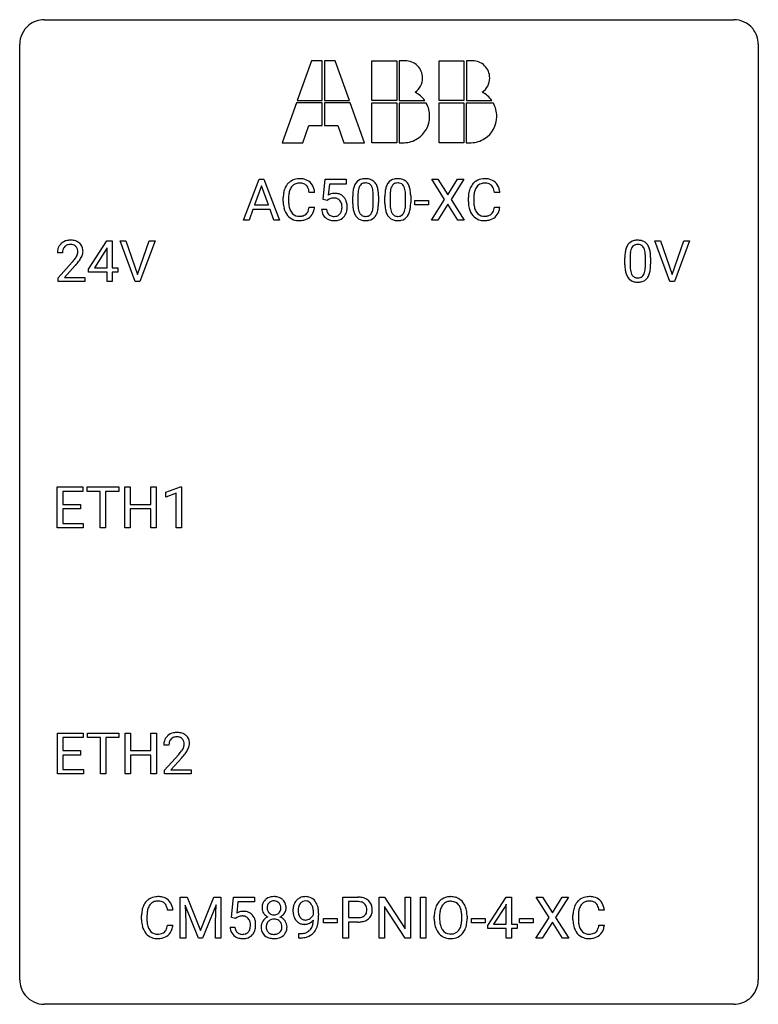
# Model space of a CAD drawing. Extents: x 2.8 to 26.6, y -2.8 to 29.
import ezdxf

# ---------------------------------------------------------------- set-up
doc = ezdxf.new("R2010")
doc.units = 0
doc.layers.add('DEFAULT_255_1_388', color=255, linetype='CONTINUOUS')
doc.layers.add('DEFAULT_255_2_778', color=255, linetype='CONTINUOUS')

msp = doc.modelspace()

# ---------------------------------------------------------------- linework, layer by layer
at = {"layer": 'DEFAULT_255_1_388'}
for p, q in [((9.995, 22.511), (10.498, 23.827)), ((10.498, 23.827), (10.649, 23.827)), ((10.649, 23.827), (11.153, 22.511)), ((12.558, 23.171), (12.625, 23.827)), ((12.625, 23.827), (13.299, 23.827)), ((13.299, 23.827), (13.299, 23.672)), ((16.477, 23.175), (16.061, 23.827)), ((16.061, 23.827), (16.264, 23.827)), ((16.264, 23.827), (16.581, 23.323)), ((16.581, 23.323), (16.897, 23.827)), ((17.101, 23.827), (16.685, 23.175)), ((16.897, 23.827), (17.101, 23.827)), ((10.573, 23.613), (10.35, 22.997)), ((10.798, 22.997), (10.573, 23.613)), ((12.766, 23.672), (12.727, 23.314)), ((13.299, 23.672), (12.766, 23.672)), ((11.275, 23.108), (11.275, 23.234)), ((11.449, 23.23), (11.449, 23.102)), ((12.288, 23.404), (12.113, 23.404)), ((13.515, 23.05), (13.515, 23.273)), ((13.682, 23.314), (13.682, 23.046)), ((14.178, 23.027), (14.178, 23.301)), ((14.345, 23.289), (14.345, 23.072)), ((14.554, 23.05), (14.554, 23.273)), ((14.721, 23.314), (14.721, 23.046)), ((15.217, 23.027), (15.217, 23.301)), ((15.384, 23.289), (15.384, 23.072)), ((17.244, 23.108), (17.244, 23.234)), ((17.419, 23.23), (17.419, 23.102)), ((18.257, 23.404), (18.083, 23.404)), ((10.35, 22.997), (10.798, 22.997)), ((12.113, 22.929), (12.288, 22.929)), ((12.691, 23.137), (12.558, 23.171)), ((12.736, 23.173), (12.691, 23.137)), ((15.522, 23.002), (15.522, 23.138)), ((15.522, 23.138), (15.963, 23.138)), ((15.963, 23.002), (15.522, 23.002)), ((15.963, 23.138), (15.963, 23.002)), ((16.051, 22.511), (16.477, 23.175)), ((16.581, 23.025), (16.256, 22.511)), ((16.905, 22.511), (16.581, 23.025)), ((16.685, 23.175), (17.111, 22.511)), ((18.083, 22.929), (18.257, 22.929)), ((10.298, 22.855), (10.174, 22.511)), ((10.849, 22.855), (10.298, 22.855)), ((10.975, 22.511), (10.849, 22.855)), ((12.511, 22.857), (12.669, 22.857)), ((10.174, 22.511), (9.995, 22.511)), ((11.153, 22.511), (10.975, 22.511)), ((16.256, 22.511), (16.051, 22.511)), ((17.111, 22.511), (16.905, 22.511)), ((4.996, 20.931), (5.585, 21.842)), ((5.595, 21.614), (5.575, 21.578)), ((5.585, 21.842), (5.763, 21.842)), ((5.595, 20.969), (5.595, 21.614)), ((5.763, 21.842), (5.763, 20.969)), ((6.5, 20.527), (6.013, 21.842)), ((6.013, 21.842), (6.202, 21.842)), ((6.202, 21.842), (6.576, 20.757)), ((6.576, 20.757), (6.952, 21.842)), ((7.141, 21.842), (6.653, 20.527)), ((6.952, 21.842), (7.141, 21.842)), ((23.737, 20.527), (23.25, 21.842)), ((23.25, 21.842), (23.439, 21.842)), ((23.439, 21.842), (23.813, 20.757)), ((23.813, 20.757), (24.189, 21.842)), ((24.378, 21.842), (23.89, 20.527)), ((24.189, 21.842), (24.378, 21.842)), ((4.16, 21.455), (3.993, 21.455)), ((5.575, 21.578), (5.186, 20.969)), ((22.289, 21.065), (22.289, 21.289)), ((22.456, 21.329), (22.456, 21.062)), ((22.953, 21.043), (22.953, 21.317)), ((23.12, 21.305), (23.12, 21.088)), ((4.019, 20.647), (4.474, 21.153)), ((4.572, 21.046), (4.22, 20.663)), ((5.186, 20.969), (5.595, 20.969)), ((5.763, 20.969), (5.946, 20.969)), ((5.946, 20.969), (5.946, 20.832)), ((4.019, 20.527), (4.019, 20.647)), ((4.22, 20.663), (4.881, 20.663)), ((4.881, 20.663), (4.881, 20.527)), ((4.996, 20.832), (4.996, 20.931)), ((5.595, 20.832), (4.996, 20.832)), ((5.595, 20.527), (5.595, 20.832)), ((5.946, 20.832), (5.763, 20.832)), ((5.763, 20.832), (5.763, 20.527)), ((4.881, 20.527), (4.019, 20.527)), ((5.763, 20.527), (5.595, 20.527)), ((6.653, 20.527), (6.5, 20.527)), ((23.89, 20.527), (23.737, 20.527)), ((3.992, 12.589), (3.992, 13.905)), ((3.992, 13.905), (4.819, 13.905)), ((4.819, 13.762), (4.166, 13.762)), ((4.166, 13.762), (4.166, 13.339)), ((4.819, 13.905), (4.819, 13.762)), ((4.953, 13.762), (4.953, 13.905)), ((4.953, 13.905), (5.971, 13.905)), ((5.375, 13.762), (4.953, 13.762)), ((5.375, 12.589), (5.375, 13.762)), ((5.971, 13.762), (5.548, 13.762)), ((5.548, 13.762), (5.548, 12.589)), ((5.971, 13.905), (5.971, 13.762)), ((6.166, 12.589), (6.166, 13.905)), ((6.166, 13.905), (6.34, 13.905)), ((6.34, 13.905), (6.34, 13.339)), ((7.003, 13.339), (7.003, 13.905)), ((7.003, 13.905), (7.177, 13.905)), ((7.177, 13.905), (7.177, 12.589)), ((7.486, 13.732), (7.965, 13.911)), ((7.486, 13.58), (7.486, 13.732)), ((7.823, 13.703), (7.486, 13.58)), ((7.823, 12.589), (7.823, 13.703)), ((7.965, 13.911), (7.991, 13.911)), ((7.991, 13.911), (7.991, 12.589)), ((4.166, 13.339), (4.736, 13.339)), ((4.736, 13.339), (4.736, 13.197)), ((6.34, 13.339), (7.003, 13.339)), ((4.736, 13.197), (4.166, 13.197)), ((4.166, 13.197), (4.166, 12.731)), ((7.003, 13.197), (6.34, 13.197)), ((6.34, 13.197), (6.34, 12.589)), ((7.003, 12.589), (7.003, 13.197)), ((4.166, 12.731), (4.828, 12.731)), ((4.828, 12.731), (4.828, 12.589)), ((4.828, 12.589), (3.992, 12.589)), ((5.548, 12.589), (5.375, 12.589)), ((6.34, 12.589), (6.166, 12.589)), ((7.177, 12.589), (7.003, 12.589)), ((7.991, 12.589), (7.823, 12.589)), ((4, 4.652), (4, 5.967)), ((4, 5.967), (4.826, 5.967)), ((4.826, 5.825), (4.173, 5.825)), ((4.173, 5.825), (4.173, 5.402)), ((4.826, 5.967), (4.826, 5.825)), ((4.961, 5.825), (4.961, 5.967)), ((4.961, 5.967), (5.979, 5.967)), ((5.383, 5.825), (4.961, 5.825)), ((5.383, 4.652), (5.383, 5.825)), ((5.979, 5.825), (5.556, 5.825)), ((5.556, 5.825), (5.556, 4.652)), ((5.979, 5.967), (5.979, 5.825)), ((6.174, 4.652), (6.174, 5.967)), ((6.174, 5.967), (6.347, 5.967)), ((6.347, 5.967), (6.347, 5.402)), ((7.01, 5.402), (7.01, 5.967)), ((7.01, 5.967), (7.185, 5.967)), ((7.185, 5.967), (7.185, 4.652)), ((4.173, 5.402), (4.743, 5.402)), ((4.743, 5.402), (4.743, 5.26)), ((6.347, 5.402), (7.01, 5.402)), ((7.591, 5.58), (7.424, 5.58)), ((4.743, 5.26), (4.173, 5.26)), ((4.173, 5.26), (4.173, 4.794)), ((7.01, 5.26), (6.347, 5.26)), ((6.347, 5.26), (6.347, 4.652)), ((7.01, 4.652), (7.01, 5.26)), ((7.45, 4.772), (7.905, 5.278)), ((8.003, 5.171), (7.651, 4.788)), ((4.173, 4.794), (4.835, 4.794)), ((4.835, 4.794), (4.835, 4.652)), ((7.45, 4.652), (7.45, 4.772)), ((7.651, 4.788), (8.312, 4.788)), ((8.312, 4.788), (8.312, 4.652)), ((4.835, 4.652), (4, 4.652)), ((5.556, 4.652), (5.383, 4.652)), ((6.347, 4.652), (6.174, 4.652)), ((7.185, 4.652), (7.01, 4.652)), ((8.312, 4.652), (7.45, 4.652)), ((7.957, 0.676), (8.181, 0.676)), ((7.957, -0.64), (7.957, 0.676)), ((8.181, 0.676), (8.611, -0.398)), ((8.611, -0.398), (9.041, 0.676)), ((9.041, 0.676), (9.266, 0.676)), ((9.266, 0.676), (9.266, -0.64)), ((9.606, 0.02), (9.673, 0.676)), ((9.673, 0.676), (10.347, 0.676)), ((10.347, 0.676), (10.347, 0.521)), ((13.201, -0.64), (13.201, 0.676)), ((13.201, 0.676), (13.686, 0.676)), ((14.368, -0.64), (14.368, 0.676)), ((14.368, 0.676), (14.542, 0.676)), ((14.542, 0.676), (15.206, -0.343)), ((15.206, -0.343), (15.206, 0.676)), ((15.206, 0.676), (15.379, 0.676)), ((15.379, 0.676), (15.379, -0.64)), ((15.7, -0.64), (15.7, 0.676)), ((15.7, 0.676), (15.873, 0.676)), ((15.873, 0.676), (15.873, -0.64)), ((17.868, -0.236), (18.457, 0.676)), ((18.457, 0.676), (18.635, 0.676)), ((18.635, 0.676), (18.635, -0.198)), ((19.848, 0.023), (19.432, 0.676)), ((19.432, 0.676), (19.635, 0.676)), ((19.635, 0.676), (19.952, 0.172)), ((19.952, 0.172), (20.267, 0.676)), ((20.472, 0.676), (20.056, 0.023)), ((20.267, 0.676), (20.472, 0.676)), ((8.544, -0.64), (8.113, 0.423)), ((8.113, 0.423), (8.131, -0.127)), ((9.109, 0.426), (8.677, -0.64)), ((9.093, -0.127), (9.109, 0.426)), ((9.815, 0.521), (9.775, 0.163)), ((10.347, 0.521), (9.815, 0.521)), ((13.374, 0.533), (13.374, 0.017)), ((13.696, 0.533), (13.374, 0.533)), ((15.205, -0.64), (14.542, 0.374)), ((14.542, 0.374), (14.542, -0.64)), ((18.448, 0.411), (18.058, -0.198)), ((18.467, 0.447), (18.448, 0.411)), ((18.467, -0.198), (18.467, 0.447)), ((6.708, -0.043), (6.708, 0.083)), ((6.882, 0.079), (6.882, -0.049)), ((7.72, 0.253), (7.546, 0.253)), ((9.74, -0.015), (9.606, 0.02)), ((9.784, 0.022), (9.74, -0.015)), ((12.249, 0.117), (12.249, 0.184)), ((12.416, 0.15), (12.416, 0.101)), ((13.374, 0.017), (13.686, 0.017)), ((16.144, -0.036), (16.144, 0.059)), ((16.317, 0.072), (16.317, -0.024)), ((17.03, -0.037), (17.03, 0.06)), ((17.202, 0.059), (17.202, -0.024)), ((19.422, -0.64), (19.848, 0.023)), ((20.056, 0.023), (20.481, -0.64)), ((20.615, -0.043), (20.615, 0.083)), ((20.79, 0.079), (20.79, -0.049)), ((21.628, 0.253), (21.454, 0.253)), ((7.546, -0.222), (7.72, -0.222)), ((8.131, -0.127), (8.131, -0.64)), ((9.093, -0.64), (9.093, -0.127)), ((9.559, -0.294), (9.717, -0.294)), ((12.571, -0.149), (12.571, -0.013)), ((12.571, -0.013), (13.012, -0.013)), ((13.012, -0.149), (12.571, -0.149)), ((13.012, -0.013), (13.012, -0.149)), ((13.684, -0.125), (13.374, -0.125)), ((13.374, -0.125), (13.374, -0.64)), ((17.343, -0.149), (17.343, -0.013)), ((17.343, -0.013), (17.784, -0.013)), ((17.784, -0.149), (17.343, -0.149)), ((17.784, -0.013), (17.784, -0.149)), ((17.868, -0.334), (17.868, -0.236)), ((18.058, -0.198), (18.467, -0.198)), ((18.635, -0.198), (18.818, -0.198)), ((18.818, -0.198), (18.818, -0.334)), ((18.893, -0.149), (18.893, -0.013)), ((18.893, -0.013), (19.334, -0.013)), ((19.334, -0.149), (18.893, -0.149)), ((19.334, -0.013), (19.334, -0.149)), ((19.952, -0.127), (19.627, -0.64)), ((20.275, -0.64), (19.952, -0.127)), ((21.454, -0.222), (21.628, -0.222)), ((11.774, -0.641), (11.774, -0.5)), ((11.774, -0.5), (11.809, -0.5)), ((18.467, -0.334), (17.868, -0.334)), ((18.467, -0.64), (18.467, -0.334)), ((18.818, -0.334), (18.635, -0.334)), ((18.635, -0.334), (18.635, -0.64)), ((8.131, -0.64), (7.957, -0.64)), ((8.677, -0.64), (8.544, -0.64)), ((9.266, -0.64), (9.093, -0.64)), ((11.806, -0.641), (11.774, -0.641)), ((13.374, -0.64), (13.201, -0.64)), ((14.542, -0.64), (14.368, -0.64)), ((15.379, -0.64), (15.205, -0.64)), ((15.873, -0.64), (15.7, -0.64)), ((18.635, -0.64), (18.467, -0.64)), ((19.627, -0.64), (19.422, -0.64)), ((20.481, -0.64), (20.275, -0.64))]:
    msp.add_line(p, q, dxfattribs=at)
for centre, radius, start, end in [((11.786, 23.347), 0.496, 95.646, 121.549), ((11.803, 23.223), 0.622, 89.9246, 96.1376), ((11.809, 23.236), 0.609, 76.6779, 90.4564), ((11.853, 23.415), 0.425, 47.4859, 76.9287), ((13.877, 23.517), 0.322, 101.644, 144.5143), ((13.925, 23.327), 0.518, 89.5283, 102.582), ((13.934, 23.323), 0.522, 77.0438, 90.5082), ((13.979, 23.507), 0.332, 48.2778, 77.4996), ((14.916, 23.517), 0.322, 101.644, 144.5143), ((14.964, 23.327), 0.518, 89.5283, 102.582), ((14.973, 23.323), 0.522, 77.0438, 90.5082), ((15.018, 23.507), 0.332, 48.2778, 77.4996), ((17.755, 23.347), 0.496, 95.646, 121.549), ((17.773, 23.223), 0.622, 89.9246, 96.1376), ((17.779, 23.236), 0.609, 76.6779, 90.4564), ((17.823, 23.415), 0.425, 47.4859, 76.9287), ((11.942, 23.277), 0.664, 155.0367, 169.6003), ((11.814, 23.338), 0.522, 136.7832, 155.2473), ((11.77, 23.375), 0.465, 121.7633, 136.4281), ((11.87, 23.334), 0.409, 143.0753, 163.1919), ((11.785, 23.4), 0.301, 109.2998, 143.3037), ((11.8, 23.342), 0.36, 89.3452, 108.5744), ((11.804, 23.21), 0.492, 87.3803, 90.0252), ((11.813, 23.328), 0.374, 74.7009, 87.8124), ((11.847, 23.449), 0.248, 47.4372, 75.0696), ((11.842, 23.45), 0.251, 27.8167, 46.4008), ((11.718, 23.383), 0.392, 15.7651, 27.941), ((11.837, 23.404), 0.444, 16.5424, 46.8935), ((11.656, 23.344), 0.635, 5.4073, 17.0364), ((14.35, 23.336), 0.833, 164.3059, 173.9001), ((14.023, 23.43), 0.492, 148.7922, 164.5682), ((13.916, 23.49), 0.369, 144.5884, 148.1162), ((14.261, 23.372), 0.575, 163.3765, 172.1411), ((14.026, 23.444), 0.329, 149.4208, 163.6283), ((13.906, 23.516), 0.189, 105.7981, 149.7388), ((13.926, 23.441), 0.267, 89.3804, 105.6764), ((13.93, 23.412), 0.296, 81.1057, 90.2187), ((13.951, 23.511), 0.195, 30.7408, 82.4658), ((13.892, 23.472), 0.265, 24.2875, 31.3934), ((13.76, 23.416), 0.409, 12.0807, 23.8171), ((13.45, 23.347), 0.726, 4.8365, 12.2906), ((13.987, 23.522), 0.316, 36.3142, 47.6307), ((13.89, 23.456), 0.434, 18.2931, 35.677), ((13.604, 23.358), 0.736, 8.0247, 18.5606), ((15.39, 23.336), 0.833, 164.3059, 173.9001), ((15.062, 23.43), 0.492, 148.7922, 164.5682), ((14.955, 23.49), 0.369, 144.5884, 148.1162), ((15.3, 23.372), 0.575, 163.3765, 172.1411), ((15.065, 23.444), 0.329, 149.4208, 163.6283), ((14.945, 23.516), 0.189, 105.7981, 149.7388), ((14.966, 23.441), 0.267, 89.3804, 105.6764), ((14.97, 23.412), 0.296, 81.1057, 90.2187), ((14.99, 23.511), 0.195, 30.7408, 82.4658), ((14.931, 23.472), 0.265, 24.2875, 31.3934), ((14.799, 23.416), 0.409, 12.0807, 23.8171), ((14.489, 23.347), 0.726, 4.8365, 12.2906), ((15.026, 23.522), 0.316, 36.3142, 47.6307), ((14.929, 23.456), 0.434, 18.2931, 35.677), ((14.643, 23.358), 0.736, 8.0247, 18.5606), ((17.912, 23.277), 0.664, 155.0367, 169.6003), ((17.784, 23.338), 0.522, 136.7832, 155.2473), ((17.74, 23.375), 0.465, 121.7633, 136.4281), ((17.84, 23.334), 0.409, 143.0753, 163.1919), ((17.754, 23.4), 0.301, 109.2998, 143.3037), ((17.77, 23.342), 0.36, 89.3452, 108.5744), ((17.774, 23.21), 0.492, 87.3803, 90.0252), ((17.782, 23.328), 0.374, 74.7009, 87.8124), ((17.817, 23.449), 0.248, 47.4372, 75.0696), ((17.812, 23.45), 0.251, 27.8167, 46.4008), ((17.687, 23.383), 0.392, 15.7651, 27.941), ((17.807, 23.404), 0.444, 16.5424, 46.8935), ((17.626, 23.344), 0.635, 5.4073, 17.0364), ((12.149, 23.238), 0.874, 169.5838, 180.2758), ((12.385, 23.232), 0.936, 174.3421, 180.143), ((12.09, 23.264), 0.639, 162.9376, 174.6209), ((11.494, 23.318), 0.625, 7.8889, 15.9242), ((12.935, 22.956), 0.414, 93.7182, 120.2539), ((12.856, 23.015), 0.199, 114.1952, 127.3642), ((12.882, 22.954), 0.265, 98.9836, 113.8906), ((12.905, 22.816), 0.405, 89.6805, 99.1614), ((12.908, 22.891), 0.33, 84.6966, 90.0672), ((12.946, 22.865), 0.506, 89.966, 94.2495), ((12.922, 22.983), 0.237, 41.7851, 85.9892), ((12.951, 22.931), 0.439, 73.8045, 90.5586), ((12.977, 23.028), 0.339, 41.3071, 73.543), ((12.93, 22.988), 0.401, 13.5076, 41.2175), ((14.859, 23.278), 1.344, 173.7674, 180.2316), ((14.974, 23.302), 1.292, 177.8639, 179.5036), ((14.632, 23.319), 0.95, 172.0258, 178.0705), ((12.976, 23.305), 1.202, 359.8093, 4.9408), ((13.135, 23.289), 1.21, 1.1275, 8.1718), ((12.77, 23.274), 1.575, 0.5433, 1.3867), ((15.898, 23.278), 1.344, 173.7674, 180.2316), ((16.013, 23.302), 1.292, 177.8639, 179.5036), ((15.671, 23.319), 0.95, 172.0258, 178.0705), ((14.015, 23.305), 1.202, 359.8093, 4.9408), ((14.174, 23.289), 1.21, 1.1275, 8.1718), ((13.809, 23.274), 1.575, 0.5433, 1.3867), ((18.119, 23.238), 0.874, 169.5838, 180.2758), ((18.355, 23.232), 0.936, 174.3421, 180.143), ((18.06, 23.264), 0.639, 162.9376, 174.6209), ((17.464, 23.318), 0.625, 7.8889, 15.9242), ((12.356, 23.107), 1.082, 179.9915, 181.5398), ((12.124, 23.095), 0.849, 181.122, 193.8755), ((11.857, 23.026), 0.574, 193.548, 219.5756), ((12.281, 23.098), 0.832, 179.6817, 189.1506), ((11.999, 23.051), 0.546, 188.9911, 203.5772), ((11.492, 23.021), 0.628, 343.1447, 351.0104), ((11.329, 23.051), 0.794, 350.7125, 351.1627), ((11.671, 22.996), 0.62, 340.1775, 353.7812), ((12.896, 22.961), 0.271, 12.649, 41.6081), ((12.767, 22.917), 0.403, 344.2414, 356.7358), ((12.777, 22.932), 0.393, 359.5579, 12.9534), ((12.627, 22.928), 0.544, 356.3547, 0.0507), ((12.745, 22.939), 0.592, 1.133, 13.8831), ((12.73, 22.926), 0.607, 347.8573, 0.4294), ((12.586, 22.931), 0.752, 359.9925, 1.5431), ((15.026, 23.069), 1.512, 180.7435, 181.1522), ((14.721, 23.058), 1.207, 180.8977, 188.0055), ((14.276, 22.994), 0.757, 187.8816, 198.2347), ((14.852, 23.042), 1.171, 179.7996, 185.2461), ((14.397, 22.999), 0.714, 185.1412, 193.0082), ((13.597, 22.968), 0.576, 343.0498, 351.9392), ((13.207, 23.025), 0.97, 351.8072, 357.7958), ((12.844, 23.044), 1.334, 357.5871, 359.2682), ((13.489, 23.009), 0.853, 344.4935, 353.9764), ((12.967, 23.067), 1.378, 353.8441, 0.2288), ((16.065, 23.069), 1.512, 180.7435, 181.1522), ((15.76, 23.058), 1.207, 180.8977, 188.0055), ((15.315, 22.994), 0.757, 187.8816, 198.2347), ((15.891, 23.042), 1.171, 179.7996, 185.2461), ((15.437, 22.999), 0.714, 185.1412, 193.0082), ((14.636, 22.968), 0.576, 343.0498, 351.9392), ((14.246, 23.025), 0.97, 351.8072, 357.7958), ((13.883, 23.044), 1.334, 357.5871, 359.2682), ((14.528, 23.009), 0.853, 344.4935, 353.9764), ((14.006, 23.067), 1.378, 353.8441, 0.2288), ((18.326, 23.107), 1.082, 179.9915, 181.5398), ((18.094, 23.095), 0.849, 181.122, 193.8755), ((17.827, 23.026), 0.574, 193.548, 219.5756), ((18.25, 23.098), 0.832, 179.6817, 189.1506), ((17.969, 23.051), 0.546, 188.9911, 203.5772), ((17.462, 23.021), 0.628, 343.1447, 351.0104), ((17.299, 23.051), 0.794, 350.7125, 351.1627), ((17.641, 22.996), 0.62, 340.1775, 353.7812), ((11.764, 22.946), 0.451, 219.3628, 250.0611), ((11.878, 23), 0.415, 203.9075, 215.1312), ((11.774, 22.92), 0.284, 213.9072, 263.8849), ((11.788, 23.008), 0.373, 263.1758, 270.1031), ((11.792, 23.148), 0.513, 269.6723, 279.0607), ((11.822, 22.967), 0.329, 278.8749, 293.635), ((11.844, 22.943), 0.443, 282.4332, 310.7515), ((11.858, 22.882), 0.238, 293.8554, 310.0518), ((11.858, 22.875), 0.232, 311.0645, 332.0111), ((11.724, 22.949), 0.385, 331.6587, 343.2877), ((11.848, 22.93), 0.432, 311.456, 340.4421), ((13.014, 22.901), 0.505, 184.9244, 194.4976), ((12.875, 22.86), 0.36, 193.7536, 228.5273), ((12.883, 22.873), 0.376, 228.9024, 256.3313), ((13.036, 22.905), 0.37, 187.3597, 198.6734), ((12.918, 22.864), 0.245, 198.4454, 217.7945), ((12.885, 22.84), 0.204, 218.2887, 228.5613), ((12.896, 22.855), 0.223, 228.9652, 258.1237), ((12.919, 22.954), 0.325, 257.7261, 270.4014), ((12.924, 22.904), 0.274, 269.4204, 286.421), ((12.94, 22.843), 0.212, 286.725, 320.6005), ((12.967, 22.857), 0.359, 281.8396, 316.5458), ((12.897, 22.878), 0.267, 320.6712, 344.544), ((12.96, 22.861), 0.367, 316.8172, 323.1487), ((12.927, 22.881), 0.405, 323.6727, 348.1675), ((13.996, 22.899), 0.462, 197.9695, 215.2623), ((13.881, 22.822), 0.323, 215.8618, 257.2788), ((14.1, 22.929), 0.408, 192.7897, 205.2507), ((13.982, 22.876), 0.279, 205.8002, 211.2546), ((13.923, 22.837), 0.208, 210.379, 238.4008), ((13.921, 22.842), 0.212, 239.6522, 265.9794), ((13.931, 22.918), 0.288, 265.1324, 270.0603), ((13.934, 22.881), 0.251, 269.3314, 287.218), ((13.95, 22.825), 0.193, 287.7958, 329.0809), ((13.98, 22.822), 0.324, 280.5802, 324.9173), ((13.842, 22.892), 0.32, 328.6635, 343.3325), ((13.937, 22.852), 0.375, 324.9361, 328.6153), ((13.826, 22.913), 0.503, 329.2804, 344.7473), ((15.035, 22.899), 0.462, 197.9695, 215.2623), ((14.921, 22.822), 0.323, 215.8618, 257.2788), ((15.139, 22.929), 0.408, 192.7897, 205.2507), ((15.021, 22.876), 0.279, 205.8002, 211.2546), ((14.963, 22.837), 0.208, 210.379, 238.4008), ((14.96, 22.842), 0.212, 239.6522, 265.9794), ((14.97, 22.918), 0.288, 265.1324, 270.0603), ((14.973, 22.881), 0.251, 269.3314, 287.218), ((14.989, 22.825), 0.193, 287.7958, 329.0809), ((15.019, 22.822), 0.324, 280.5802, 324.9173), ((14.881, 22.892), 0.32, 328.6635, 343.3325), ((14.976, 22.852), 0.375, 324.9361, 328.6153), ((14.865, 22.913), 0.503, 329.2804, 344.7473), ((17.734, 22.946), 0.451, 219.3628, 250.0611), ((17.848, 23), 0.415, 203.9075, 215.1312), ((17.744, 22.92), 0.284, 213.9072, 263.8849), ((17.758, 23.008), 0.373, 263.1758, 270.1031), ((17.762, 23.148), 0.513, 269.6723, 279.0607), ((17.792, 22.967), 0.329, 278.8749, 293.635), ((17.814, 22.943), 0.443, 282.4332, 310.7515), ((17.828, 22.882), 0.238, 293.8554, 310.0518), ((17.828, 22.875), 0.232, 311.0645, 332.0111), ((17.694, 22.949), 0.385, 331.6587, 343.2877), ((17.818, 22.93), 0.432, 311.456, 340.4421), ((11.783, 23.018), 0.525, 250.7885, 270.6488), ((11.789, 23.298), 0.805, 269.9996, 270.3613), ((11.795, 23.147), 0.654, 269.9359, 282.8097), ((12.917, 23.008), 0.515, 256.2426, 270.4486), ((12.925, 23.032), 0.539, 269.5771, 282.4215), ((13.927, 22.996), 0.503, 256.6229, 270.5105), ((13.935, 23.01), 0.517, 269.5979, 281.6733), ((14.966, 22.996), 0.503, 256.6229, 270.5105), ((14.974, 23.01), 0.517, 269.5979, 281.6733), ((17.753, 23.018), 0.525, 250.7885, 270.6488), ((17.759, 23.298), 0.805, 269.9996, 270.3613), ((17.764, 23.147), 0.654, 269.9359, 282.8097), ((4.451, 21.459), 0.458, 163.2878, 180.5582), ((4.361, 21.484), 0.364, 133.4541, 162.9471), ((4.381, 21.463), 0.394, 100.787, 133.4382), ((4.398, 21.491), 0.234, 136.1757, 166.3673), ((4.384, 21.501), 0.216, 129.7286, 135.7539), ((4.393, 21.487), 0.233, 102.1738, 129.2061), ((4.42, 21.289), 0.572, 89.6607, 101.3702), ((4.421, 21.372), 0.352, 89.5461, 102.5418), ((4.427, 21.295), 0.565, 78.2173, 90.4129), ((4.424, 21.432), 0.291, 82.1602, 90.1506), ((4.439, 21.515), 0.207, 43.4417, 83.1661), ((4.467, 21.478), 0.378, 55.9269, 78.4888), ((4.43, 21.506), 0.219, 16.1713, 43.5286), ((4.489, 21.516), 0.334, 47.9298, 55.4049), ((4.501, 21.528), 0.318, 4.3348, 48.056), ((22.798, 21.446), 0.492, 148.7922, 164.5682), ((22.691, 21.506), 0.369, 144.5884, 148.1162), ((22.652, 21.533), 0.322, 101.644, 144.5143), ((22.8, 21.459), 0.329, 149.4208, 163.6283), ((22.681, 21.531), 0.189, 105.7981, 149.7388), ((22.7, 21.343), 0.518, 89.5283, 102.582), ((22.701, 21.456), 0.267, 89.3804, 105.6764), ((22.709, 21.338), 0.522, 77.0438, 90.5082), ((22.705, 21.427), 0.296, 81.1057, 90.2187), ((22.725, 21.526), 0.195, 30.7408, 82.4658), ((22.754, 21.523), 0.332, 48.2778, 77.4996), ((22.666, 21.488), 0.265, 24.2875, 31.3934), ((22.534, 21.432), 0.409, 12.0807, 23.8171), ((22.762, 21.537), 0.316, 36.3142, 47.6307), ((22.664, 21.472), 0.434, 18.2931, 35.677), ((22.378, 21.373), 0.736, 8.0247, 18.5606), ((4.609, 21.455), 0.448, 178.4391, 180.0084), ((4.511, 21.46), 0.351, 165.9091, 178.8685), ((3.992, 21.692), 0.715, 323.8963, 328.6419), ((4.222, 21.55), 0.444, 328.8295, 331.7891), ((4.334, 21.492), 0.318, 331.4255, 352.9366), ((4.373, 21.491), 0.278, 359.4863, 15.9343), ((4.35, 21.488), 0.302, 353.2258, 0.0166), ((4.121, 21.633), 0.721, 326.9133, 338.3508), ((4.426, 21.515), 0.394, 337.8914, 358.9968), ((4.378, 21.509), 0.442, 359.9252, 5.5972), ((23.633, 21.294), 1.344, 173.7674, 180.2316), ((23.125, 21.351), 0.833, 164.3059, 173.9001), ((23.749, 21.318), 1.292, 177.8639, 179.5036), ((23.407, 21.334), 0.95, 172.0258, 178.0705), ((23.035, 21.387), 0.575, 163.3765, 172.1411), ((22.224, 21.363), 0.726, 4.8365, 12.2906), ((21.751, 21.321), 1.202, 359.8093, 4.9408), ((21.91, 21.304), 1.21, 1.1275, 8.1718), ((21.545, 21.29), 1.575, 0.5433, 1.3867), ((2.956, 22.495), 2.026, 318.5133, 320.7829), ((3.551, 22.011), 1.259, 320.7373, 323.9739), ((3.241, 22.276), 1.813, 317.2588, 319.9046), ((3.672, 21.92), 1.254, 319.6472, 327.096), ((23.801, 21.085), 1.512, 180.7435, 181.1522), ((23.496, 21.074), 1.207, 180.8977, 188.0055), ((23.627, 21.058), 1.171, 179.7996, 185.2461), ((21.982, 21.041), 0.97, 351.8072, 357.7958), ((21.619, 21.06), 1.334, 357.5871, 359.2682), ((21.742, 21.083), 1.378, 353.8441, 0.2288), ((23.051, 21.009), 0.757, 187.8816, 198.2347), ((22.771, 20.915), 0.462, 197.9695, 215.2623), ((22.656, 20.838), 0.323, 215.8618, 257.2788), ((23.172, 21.015), 0.714, 185.1412, 193.0082), ((22.875, 20.944), 0.408, 192.7897, 205.2507), ((22.757, 20.892), 0.279, 205.8002, 211.2546), ((22.698, 20.852), 0.208, 210.379, 238.4008), ((22.696, 20.858), 0.212, 239.6522, 265.9794), ((22.706, 20.933), 0.288, 265.1324, 270.0603), ((22.709, 20.897), 0.251, 269.3314, 287.218), ((22.724, 20.84), 0.193, 287.7958, 329.0809), ((22.755, 20.838), 0.324, 280.5802, 324.9173), ((22.617, 20.907), 0.32, 328.6635, 343.3325), ((22.372, 20.984), 0.576, 343.0498, 351.9392), ((22.712, 20.867), 0.375, 324.9361, 328.6153), ((22.601, 20.929), 0.503, 329.2804, 344.7473), ((22.264, 21.024), 0.853, 344.4935, 353.9764), ((22.701, 21.012), 0.503, 256.6229, 270.5105), ((22.709, 21.026), 0.517, 269.5979, 281.6733), ((7.882, 5.584), 0.458, 163.2878, 180.5582), ((7.792, 5.609), 0.364, 133.4541, 162.9471), ((7.812, 5.588), 0.394, 100.787, 133.4382), ((7.829, 5.616), 0.234, 136.1757, 166.3673), ((7.815, 5.626), 0.216, 129.7286, 135.7539), ((7.824, 5.612), 0.233, 102.1738, 129.2061), ((7.851, 5.414), 0.572, 89.6607, 101.3702), ((7.852, 5.497), 0.352, 89.5461, 102.5418), ((7.858, 5.42), 0.565, 78.2173, 90.4129), ((7.855, 5.557), 0.291, 82.1602, 90.1506), ((7.87, 5.64), 0.207, 43.4417, 83.1661), ((7.898, 5.603), 0.378, 55.9269, 78.4888), ((7.861, 5.631), 0.219, 16.1713, 43.5286), ((7.92, 5.641), 0.334, 47.9298, 55.4049), ((7.932, 5.653), 0.318, 4.3348, 48.056), ((8.04, 5.58), 0.448, 178.4391, 180.0084), ((7.942, 5.585), 0.351, 165.9091, 178.8685), ((7.423, 5.817), 0.715, 323.8963, 328.6419), ((7.653, 5.675), 0.444, 328.8295, 331.7891), ((7.765, 5.617), 0.318, 331.4255, 352.9366), ((7.804, 5.616), 0.278, 359.4863, 15.9343), ((7.781, 5.613), 0.302, 353.2258, 0.0166), ((7.552, 5.758), 0.721, 326.9133, 338.3508), ((7.857, 5.64), 0.394, 337.8914, 358.9968), ((7.809, 5.634), 0.442, 359.9252, 5.5972), ((6.387, 6.62), 2.026, 318.5133, 320.7829), ((6.982, 6.136), 1.259, 320.7373, 323.9739), ((6.672, 6.401), 1.813, 317.2588, 319.9046), ((7.103, 6.045), 1.254, 319.6472, 327.096), ((7.218, 0.196), 0.496, 95.646, 121.549), ((7.236, 0.071), 0.622, 89.9246, 96.1376), ((7.242, 0.085), 0.609, 76.6779, 90.4564), ((7.286, 0.264), 0.425, 47.4859, 76.9287), ((10.941, 0.327), 0.363, 100.7054, 132.1386), ((10.976, 0.172), 0.522, 89.673, 101.2452), ((10.983, 0.192), 0.502, 76.2877, 90.4586), ((11.017, 0.329), 0.361, 47.8241, 76.4266), ((11.963, 0.338), 0.351, 121.2366, 135.968), ((11.979, 0.309), 0.384, 96.8455, 120.9881), ((11.995, 0.203), 0.49, 89.8872, 97.2798), ((12.001, 0.275), 0.419, 70.6506, 90.6748), ((12.016, 0.333), 0.359, 36.7493, 69.822), ((13.69, -0.006), 0.682, 78.838, 90.3982), ((13.737, 0.221), 0.45, 58.9633, 79.0811), ((16.661, 0.202), 0.491, 93.0225, 122.4556), ((16.673, 0.093), 0.6, 89.9757, 93.6341), ((16.677, 0.138), 0.555, 73.7463, 90.4234), ((16.697, 0.215), 0.477, 57.6631, 73.4517), ((21.126, 0.196), 0.496, 95.646, 121.549), ((21.144, 0.071), 0.622, 89.9246, 96.1376), ((21.15, 0.085), 0.609, 76.6779, 90.4564), ((21.194, 0.264), 0.425, 47.4859, 76.9287), ((7.375, 0.125), 0.664, 155.0367, 169.6003), ((7.247, 0.187), 0.522, 136.7832, 155.2473), ((7.203, 0.224), 0.465, 121.7633, 136.4281), ((7.303, 0.183), 0.409, 143.0753, 163.1919), ((7.217, 0.248), 0.301, 109.2998, 143.3037), ((7.233, 0.191), 0.36, 89.3452, 108.5744), ((7.237, 0.059), 0.492, 87.3803, 90.0252), ((7.245, 0.177), 0.374, 74.7009, 87.8124), ((7.28, 0.298), 0.248, 47.4372, 75.0696), ((7.275, 0.299), 0.251, 27.8167, 46.4008), ((7.15, 0.232), 0.392, 15.7651, 27.941), ((6.927, 0.167), 0.625, 7.8889, 15.9242), ((7.27, 0.253), 0.444, 16.5424, 46.8935), ((7.089, 0.193), 0.635, 5.4073, 17.0364), ((11.01, 0.336), 0.419, 164.6186, 180.5293), ((10.963, 0.332), 0.372, 179.9991, 181.1691), ((10.899, 0.327), 0.308, 180.4316, 213.2715), ((10.909, 0.363), 0.314, 132.2456, 164.5091), ((11.056, 0.332), 0.298, 168.3802, 180.3602), ((11.031, 0.327), 0.273, 179.5033, 194.9126), ((10.963, 0.353), 0.203, 135.3052, 168.9884), ((10.961, 0.355), 0.2, 105.9233, 135.1661), ((10.976, 0.298), 0.259, 89.4777, 105.7297), ((10.979, 0.278), 0.279, 86.9834, 90.0192), ((10.987, 0.347), 0.21, 44.3958, 88.2499), ((10.989, 0.347), 0.208, 16.3252, 44.7914), ((10.935, 0.332), 0.264, 359.479, 16.0678), ((10.906, 0.329), 0.293, 351.1058, 0.1939), ((11.042, 0.358), 0.322, 6.9168, 47.6262), ((11.049, 0.33), 0.318, 338.8763, 0.5167), ((10.909, 0.334), 0.458, 359.8416, 7.9697), ((12.186, 0.242), 0.597, 166.7586, 180.32), ((12.091, 0.262), 0.5, 154.6955, 166.5679), ((11.995, 0.311), 0.392, 136.3325, 155.0871), ((12.186, 0.254), 0.433, 166.1101, 178.6654), ((12.053, 0.289), 0.296, 142.1024, 166.3835), ((11.992, 0.338), 0.217, 112.9382, 142.5321), ((11.994, 0.323), 0.232, 89.273, 111.914), ((11.999, 0.357), 0.198, 50.385, 90.6705), ((11.949, 0.297), 0.276, 34.1249, 50.3071), ((11.894, 0.255), 0.345, 27.2018, 34.6834), ((11.827, 0.224), 0.419, 9.9432, 26.7699), ((11.903, 0.245), 0.502, 15.3958, 37.0841), ((11.664, 0.176), 0.751, 3.9488, 15.6799), ((13.686, 0.055), 0.478, 87.8589, 88.7986), ((13.692, 0.155), 0.378, 75.2763, 88.2916), ((13.725, 0.275), 0.254, 46.8628, 75.6677), ((13.742, 0.294), 0.229, 15.7442, 46.6202), ((13.672, 0.275), 0.301, 359.4673, 15.5931), ((13.771, 0.284), 0.378, 48.0195, 58.4476), ((13.781, 0.294), 0.364, 3.3375, 48.1767), ((16.86, 0.103), 0.712, 155.8315, 169.5089), ((16.716, 0.169), 0.553, 139.626, 156.0379), ((16.649, 0.223), 0.468, 122.6415, 139.3432), ((16.763, 0.161), 0.434, 143.5289, 163.298), ((16.658, 0.242), 0.302, 110.823, 143.918), ((16.669, 0.199), 0.346, 89.3037, 109.9046), ((16.673, 0.124), 0.42, 84.3846, 90.0761), ((16.692, 0.241), 0.302, 36.1437, 85.6628), ((16.615, 0.182), 0.4, 20.3231, 36.499), ((16.696, 0.217), 0.475, 29.1441, 57.4147), ((16.432, 0.114), 0.595, 7.8926, 20.2962), ((16.591, 0.152), 0.599, 24.0986, 29.7321), ((16.474, 0.103), 0.725, 8.6655, 23.8241), ((21.283, 0.125), 0.664, 155.0367, 169.6003), ((21.155, 0.187), 0.522, 136.7832, 155.2473), ((21.111, 0.224), 0.465, 121.7633, 136.4281), ((21.211, 0.183), 0.409, 143.0753, 163.1919), ((21.125, 0.248), 0.301, 109.2998, 143.3037), ((21.141, 0.191), 0.36, 89.3452, 108.5744), ((21.145, 0.059), 0.492, 87.3803, 90.0252), ((21.153, 0.177), 0.374, 74.7009, 87.8124), ((21.188, 0.298), 0.248, 47.4372, 75.0696), ((21.182, 0.299), 0.251, 27.8167, 46.4008), ((21.058, 0.232), 0.392, 15.7651, 27.941), ((20.835, 0.167), 0.625, 7.8889, 15.9242), ((21.177, 0.253), 0.444, 16.5424, 46.8935), ((20.996, 0.193), 0.635, 5.4073, 17.0364), ((7.582, 0.087), 0.874, 169.5838, 180.2758), ((7.818, 0.081), 0.936, 174.3421, 180.143), ((7.523, 0.113), 0.639, 162.9376, 174.6209), ((9.984, -0.195), 0.414, 93.7182, 120.2539), ((9.905, -0.136), 0.199, 114.1952, 127.3642), ((9.93, -0.197), 0.265, 98.9836, 113.8906), ((9.954, -0.335), 0.405, 89.6805, 99.1614), ((9.956, -0.26), 0.33, 84.6966, 90.0672), ((9.994, -0.286), 0.506, 89.966, 94.2495), ((9.97, -0.169), 0.237, 41.7851, 85.9892), ((9.999, -0.22), 0.439, 73.8045, 90.5586), ((10.025, -0.123), 0.339, 41.3071, 73.543), ((9.979, -0.164), 0.401, 13.5076, 41.2175), ((10.914, -0.294), 0.357, 115.5538, 145.6416), ((10.921, 0.342), 0.334, 213.3437, 222.6274), ((10.935, 0.357), 0.355, 222.955, 244.137), ((10.952, -0.362), 0.436, 113.2433, 116.2058), ((10.965, 0.31), 0.204, 194.9721, 224.1944), ((10.962, 0.307), 0.2, 224.2962, 262.0157), ((10.978, 0.39), 0.284, 261.1246, 270.1963), ((10.981, 0.369), 0.263, 269.4827, 285.0987), ((10.998, 0.304), 0.196, 285.1585, 315.9485), ((10.988, 0.313), 0.209, 316.0414, 351.9161), ((10.991, 0.41), 0.416, 296.0928, 297.3613), ((11.02, -0.328), 0.396, 47.9007, 67.1949), ((11.024, 0.355), 0.351, 296.7588, 325.7536), ((11.068, 0.324), 0.298, 325.8415, 338.4794), ((12.213, 0.238), 0.624, 179.9653, 184.3011), ((12.111, 0.227), 0.521, 183.9375, 204.1276), ((12.034, 0.195), 0.438, 204.3451, 209.0455), ((12.304, 0.248), 0.551, 178.2642, 180.011), ((12.214, 0.244), 0.461, 179.6162, 191.8786), ((12.077, 0.214), 0.32, 191.6193, 215.2971), ((12.053, 0.2), 0.292, 215.7259, 216.5355), ((11.994, 0.152), 0.217, 215.7487, 239.9728), ((11.964, 0.244), 0.312, 305.5071, 327.0774), ((11.978, 0.234), 0.295, 327.4106, 336.8397), ((11.63, 0.188), 0.62, 359.6632, 10.1176), ((10.876, 0.094), 1.541, 352.8366, 0.2784), ((11.394, 0.151), 1.023, 359.9291, 4.2665), ((13.689, 0.493), 0.476, 269.6596, 279.4151), ((13.718, 0.325), 0.305, 279.205, 294.9902), ((13.75, 0.252), 0.226, 295.2887, 311.2913), ((13.758, 0.24), 0.211, 311.7854, 347.2861), ((13.647, 0.269), 0.326, 346.6892, 0.1057), ((13.555, 0.272), 0.418, 359.6324, 359.9961), ((13.81, 0.23), 0.332, 310.8832, 346.5427), ((13.657, 0.269), 0.49, 346.1879, 0.5059), ((13.643, 0.274), 0.504, 359.9483, 4.6823), ((17.074, 0.063), 0.929, 169.5253, 180.2766), ((17.248, 0.063), 0.932, 174.0509, 179.4175), ((16.978, 0.094), 0.659, 163.0419, 174.314), ((16.094, 0.065), 0.936, 359.7055, 8.036), ((16.223, 0.062), 0.979, 359.7807, 8.8218), ((21.489, 0.087), 0.874, 169.5838, 180.2758), ((21.726, 0.081), 0.936, 174.3421, 180.143), ((21.43, 0.113), 0.639, 162.9376, 174.6209), ((7.789, -0.044), 1.082, 179.9915, 181.5398), ((7.557, -0.056), 0.849, 181.122, 193.8755), ((7.29, -0.125), 0.574, 193.548, 219.5756), ((7.713, -0.053), 0.832, 179.6817, 189.1506), ((7.432, -0.1), 0.546, 188.9911, 203.5772), ((7.157, -0.202), 0.385, 331.6587, 343.2877), ((6.925, -0.13), 0.628, 343.1447, 351.0104), ((6.762, -0.1), 0.794, 350.7125, 351.1627), ((7.104, -0.155), 0.62, 340.1775, 353.7812), ((10.063, -0.25), 0.505, 184.9244, 194.4976), ((10.084, -0.246), 0.37, 187.3597, 198.6734), ((9.944, -0.191), 0.271, 12.649, 41.6081), ((9.816, -0.234), 0.403, 344.2414, 356.7358), ((9.825, -0.219), 0.393, 359.5579, 12.9534), ((9.675, -0.223), 0.544, 356.3547, 0.0507), ((9.794, -0.212), 0.592, 1.133, 13.8831), ((9.779, -0.225), 0.607, 347.8573, 0.4294), ((9.634, -0.22), 0.752, 359.9925, 1.5431), ((10.895, -0.281), 0.335, 145.6796, 180.626), ((11.028, -0.285), 0.467, 179.9316, 185.3254), ((11.051, -0.28), 0.323, 171.2646, 180.1864), ((11.032, -0.284), 0.304, 179.5155, 193.6464), ((10.96, -0.263), 0.231, 135.34, 172.1044), ((10.954, -0.258), 0.223, 104.8857, 135.2446), ((10.974, -0.333), 0.301, 89.4956, 104.8581), ((10.978, -0.359), 0.328, 82.2613, 90.1434), ((10.994, -0.269), 0.236, 45.303, 83.1921), ((11, -0.264), 0.228, 17.2921, 45.4631), ((10.947, -0.278), 0.283, 359.4454, 16.9257), ((10.918, -0.283), 0.312, 349.4141, 0.2933), ((11.042, -0.3), 0.361, 35.2364, 47.5511), ((11.072, -0.281), 0.325, 359.276, 35.4014), ((10.988, -0.289), 0.409, 343.1293, 0.5776), ((11.962, 0.151), 0.354, 208.4727, 236.2135), ((11.945, 0.127), 0.325, 236.4717, 254.3539), ((11.961, 0.191), 0.39, 254.5997, 270.4178), ((11.986, 0.147), 0.208, 241.0651, 269.281), ((11.964, 0.192), 0.392, 269.9969, 270.7871), ((11.967, 0.139), 0.338, 270.2632, 297.3852), ((11.991, 0.202), 0.264, 268.4083, 270.007), ((11.991, 0.197), 0.258, 269.9447, 306.825), ((11.935, 0.201), 0.409, 297.4036, 320.0168), ((11.895, -0.15), 0.336, 313.8526, 338.599), ((11.712, -0.075), 0.533, 338.2523, 351.2432), ((11.441, -0.029), 0.808, 350.9409, 357.669), ((11.833, -0.106), 0.559, 322.8579, 342.1527), ((11.47, 0.016), 0.941, 341.8359, 352.9884), ((13.685, 0.726), 0.851, 269.8968, 275.0193), ((13.711, 0.478), 0.601, 274.6848, 287.0247), ((13.775, 0.277), 0.39, 286.6925, 310.2288), ((17.077, -0.03), 0.932, 180.3723, 188.9254), ((16.852, -0.068), 0.705, 188.7217, 204.824), ((17.192, -0.029), 0.875, 179.6929, 188.7909), ((16.892, -0.077), 0.571, 188.6328, 202.5631), ((16.751, -0.134), 0.419, 202.8079, 216.1196), ((16.601, -0.142), 0.415, 323.6547, 342.6591), ((16.372, -0.068), 0.655, 342.4092, 353.6452), ((16.054, -0.028), 0.976, 353.4028, 359.4847), ((16.488, -0.073), 0.71, 336.0278, 350.5787), ((16.23, -0.029), 0.972, 350.4878, 0.2625), ((21.697, -0.044), 1.082, 179.9915, 181.5398), ((21.465, -0.056), 0.849, 181.122, 193.8755), ((21.198, -0.125), 0.574, 193.548, 219.5756), ((21.621, -0.053), 0.832, 179.6817, 189.1506), ((21.34, -0.1), 0.546, 188.9911, 203.5772), ((21.065, -0.202), 0.385, 331.6587, 343.2877), ((20.833, -0.13), 0.628, 343.1447, 351.0104), ((20.669, -0.1), 0.794, 350.7125, 351.1627), ((21.012, -0.155), 0.62, 340.1775, 353.7812), ((7.197, -0.205), 0.451, 219.3628, 250.0611), ((7.311, -0.151), 0.415, 203.9075, 215.1312), ((7.207, -0.231), 0.284, 213.9072, 263.8849), ((7.216, -0.133), 0.525, 250.7885, 270.6488), ((7.221, -0.143), 0.373, 263.1758, 270.1031), ((7.225, -0.003), 0.513, 269.6723, 279.0607), ((7.255, -0.184), 0.329, 278.8749, 293.635), ((7.277, -0.209), 0.443, 282.4332, 310.7515), ((7.291, -0.269), 0.238, 293.8554, 310.0518), ((7.291, -0.276), 0.232, 311.0645, 332.0111), ((7.281, -0.221), 0.432, 311.456, 340.4421), ((9.923, -0.291), 0.36, 193.7536, 228.5273), ((9.932, -0.278), 0.376, 228.9024, 256.3313), ((9.966, -0.287), 0.245, 198.4454, 217.7945), ((9.933, -0.311), 0.204, 218.2887, 228.5613), ((9.944, -0.296), 0.223, 228.9652, 258.1237), ((9.967, -0.197), 0.325, 257.7261, 270.4014), ((9.972, -0.247), 0.274, 269.4204, 286.421), ((9.989, -0.308), 0.212, 286.725, 320.6005), ((10.016, -0.294), 0.359, 281.8396, 316.5458), ((9.946, -0.273), 0.267, 320.6712, 344.544), ((10.009, -0.29), 0.367, 316.8172, 323.1487), ((9.976, -0.27), 0.405, 323.6727, 348.1675), ((10.897, -0.305), 0.335, 184.0105, 228.5071), ((10.932, -0.263), 0.39, 228.7554, 257.8485), ((10.94, -0.307), 0.209, 193.354, 225.8259), ((10.944, -0.299), 0.218, 226.4181, 255.8552), ((10.973, -0.194), 0.328, 255.4654, 268.7987), ((10.979, -0.1), 0.422, 268.3449, 270.0095), ((10.981, -0.176), 0.345, 269.576, 282.082), ((11.007, -0.288), 0.23, 281.752, 306.6056), ((11.023, -0.258), 0.396, 281.5473, 310.917), ((11.018, -0.306), 0.209, 307.1346, 314.0278), ((11.014, -0.303), 0.214, 314.2552, 350.1694), ((11.07, -0.311), 0.324, 310.8497, 342.7449), ((11.802, 0.172), 0.671, 270.6215, 281.4062), ((11.813, 0.123), 0.763, 272.9281, 286.4924), ((11.85, -0.06), 0.435, 281.1853, 299.0622), ((11.895, -0.137), 0.49, 285.9541, 318.8879), ((11.892, -0.141), 0.344, 299.5068, 313.12), ((11.93, -0.172), 0.441, 319.3348, 322.1002), ((16.762, -0.106), 0.607, 205.1185, 209.6465), ((16.664, -0.167), 0.492, 209.0633, 237.3493), ((16.654, -0.18), 0.476, 237.535, 252.1858), ((16.66, -0.207), 0.303, 215.0756, 264.638), ((16.671, -0.12), 0.538, 252.5221, 270.4416), ((16.674, -0.114), 0.397, 263.8464, 270.0831), ((16.679, -0.143), 0.368, 269.3649, 287.515), ((16.694, -0.171), 0.486, 275.8196, 302.1886), ((16.699, -0.215), 0.293, 288.0629, 323.8116), ((16.707, -0.196), 0.458, 302.4806, 319.6144), ((16.64, -0.142), 0.544, 319.8874, 336.1331), ((21.104, -0.205), 0.451, 219.3628, 250.0611), ((21.218, -0.151), 0.415, 203.9075, 215.1312), ((21.115, -0.231), 0.284, 213.9072, 263.8849), ((21.123, -0.133), 0.525, 250.7885, 270.6488), ((21.129, -0.143), 0.373, 263.1758, 270.1031), ((21.132, -0.003), 0.513, 269.6723, 279.0607), ((21.162, -0.184), 0.329, 278.8749, 293.635), ((21.185, -0.209), 0.443, 282.4332, 310.7515), ((21.198, -0.269), 0.238, 293.8554, 310.0518), ((21.199, -0.276), 0.232, 311.0645, 332.0111), ((21.188, -0.221), 0.432, 311.456, 340.4421), ((7.222, 0.147), 0.805, 269.9996, 270.3613), ((7.227, -0.004), 0.654, 269.9359, 282.8097), ((9.965, -0.143), 0.515, 256.2426, 270.4486), ((9.973, -0.119), 0.539, 269.5771, 282.4215), ((10.974, -0.083), 0.575, 257.4586, 270.4286), ((10.982, -0.083), 0.575, 269.6192, 281.979), ((11.792, 0.376), 1.017, 270.8209, 273.401), ((16.676, -0.042), 0.615, 269.917, 276.3395), ((21.129, 0.147), 0.805, 269.9996, 270.3613), ((21.135, -0.004), 0.654, 269.9359, 282.8097)]:
    msp.add_arc(centre, radius, start, end, dxfattribs=at)
at = {"layer": 'DEFAULT_255_2_778'}
for p, q in [((3.572, 28.972), (25.797, 28.972)), ((2.779, -1.984), (2.779, 28.178)), ((26.591, 28.178), (26.591, -1.984)), ((12.184, 27.649), (11.727, 26.366)), ((12.528, 27.649), (12.184, 27.649)), ((12.528, 26.366), (12.528, 27.649)), ((12.953, 27.649), (12.608, 27.649)), ((12.608, 27.649), (12.608, 26.366)), ((13.41, 26.366), (12.953, 27.649)), ((14.132, 27.649), (14.933, 27.649)), ((14.132, 26.366), (14.132, 27.649)), ((14.933, 27.649), (14.933, 26.366)), ((15.206, 27.649), (15.014, 27.649)), ((15.014, 27.649), (15.014, 26.366)), ((16.297, 27.649), (17.098, 27.649)), ((16.297, 26.366), (16.297, 27.649)), ((17.098, 27.649), (17.098, 26.366)), ((17.371, 27.649), (17.179, 27.649)), ((17.179, 27.649), (17.179, 26.366)), ((11.727, 26.366), (12.528, 26.366)), ((12.608, 26.366), (13.41, 26.366)), ((14.933, 26.366), (14.132, 26.366)), ((15.014, 26.366), (15.84, 26.366)), ((15.84, 26.366), (15.84, 26.366)), ((17.098, 26.366), (16.297, 26.366)), ((17.179, 26.366), (18.004, 26.366)), ((18.004, 26.366), (18.004, 26.366)), ((11.703, 26.286), (11.245, 25.003)), ((12.528, 26.286), (11.703, 26.286)), ((12.528, 25.564), (12.528, 26.286)), ((13.434, 26.286), (12.608, 26.286)), ((12.608, 26.286), (12.608, 25.564)), ((13.891, 25.003), (13.434, 26.286)), ((14.132, 26.286), (14.933, 26.286)), ((14.132, 25.003), (14.132, 26.286)), ((14.933, 26.286), (14.933, 25.003)), ((15.887, 26.278), (15.014, 26.278)), ((15.014, 26.278), (15.014, 25.003)), ((16.297, 26.286), (17.098, 26.286)), ((16.297, 25.003), (16.297, 26.286)), ((17.098, 26.286), (17.098, 25.003)), ((18.052, 26.278), (17.178, 26.278)), ((17.178, 26.278), (17.178, 25.003)), ((11.911, 25.003), (12.103, 25.564)), ((12.103, 25.564), (12.528, 25.564)), ((12.608, 25.564), (13.033, 25.564)), ((13.033, 25.564), (13.226, 25.003)), ((11.245, 25.003), (11.911, 25.003)), ((13.226, 25.003), (13.891, 25.003)), ((14.933, 25.003), (14.132, 25.003)), ((15.014, 25.003), (15.174, 25.003)), ((15.014, 25.003), (15.014, 25.003)), ((17.098, 25.003), (16.297, 25.003)), ((17.178, 25.003), (17.339, 25.003)), ((17.178, 25.003), (17.178, 25.003)), ((25.797, -2.778), (3.572, -2.778))]:
    msp.add_line(p, q, dxfattribs=at)
for centre, radius, start, end in [((3.57, 28.181), 0.791, 89.854, 129.1684), ((25.799, 28.18), 0.792, 39.4792, 90.1479), ((3.57, 28.18), 0.791, 129.1313, 180.1451), ((25.8, 28.18), 0.791, 359.8534, 39.5154), ((15.209, 27.087), 0.562, 90, 90.3057), ((15.209, 27.091), 0.558, 44.9801, 90.0011), ((17.374, 27.073), 0.576, 90.0044, 90.266), ((17.374, 27.091), 0.558, 44.9604, 90.014), ((15.209, 27.091), 0.559, 359.9957, 44.9741), ((17.374, 27.091), 0.558, 0.0097, 44.9838), ((15.198, 27.095), 0.569, 305.2706, 359.2174), ((15.203, 27.091), 0.564, 359.6948, 360), ((17.362, 27.096), 0.57, 305.2985, 359.1896), ((17.363, 27.091), 0.568, 359.6567, 359.9966), ((15.116, 25.828), 0.902, 36.6389, 62.8868), ((17.28, 25.827), 0.903, 36.6637, 62.88), ((15.158, 25.873), 0.834, 358.5863, 28.997), ((17.324, 25.874), 0.833, 358.5676, 29.0158), ((15.15, 25.846), 0.842, 302.5093, 0.4852), ((17.315, 25.846), 0.842, 302.5153, 0.4883), ((15.137, 25.88), 0.878, 272.429, 302.0445), ((17.302, 25.88), 0.878, 272.4283, 302.0472), ((3.57, -1.986), 0.791, 179.8524, 219.1642), ((25.8, -1.986), 0.791, 309.4762, 0.1483), ((3.57, -1.987), 0.791, 219.1282, 270.1454), ((25.799, -1.987), 0.791, 269.8517, 309.5112)]:
    msp.add_arc(centre, radius, start, end, dxfattribs=at)

doc.saveas('drawing.dxf')
